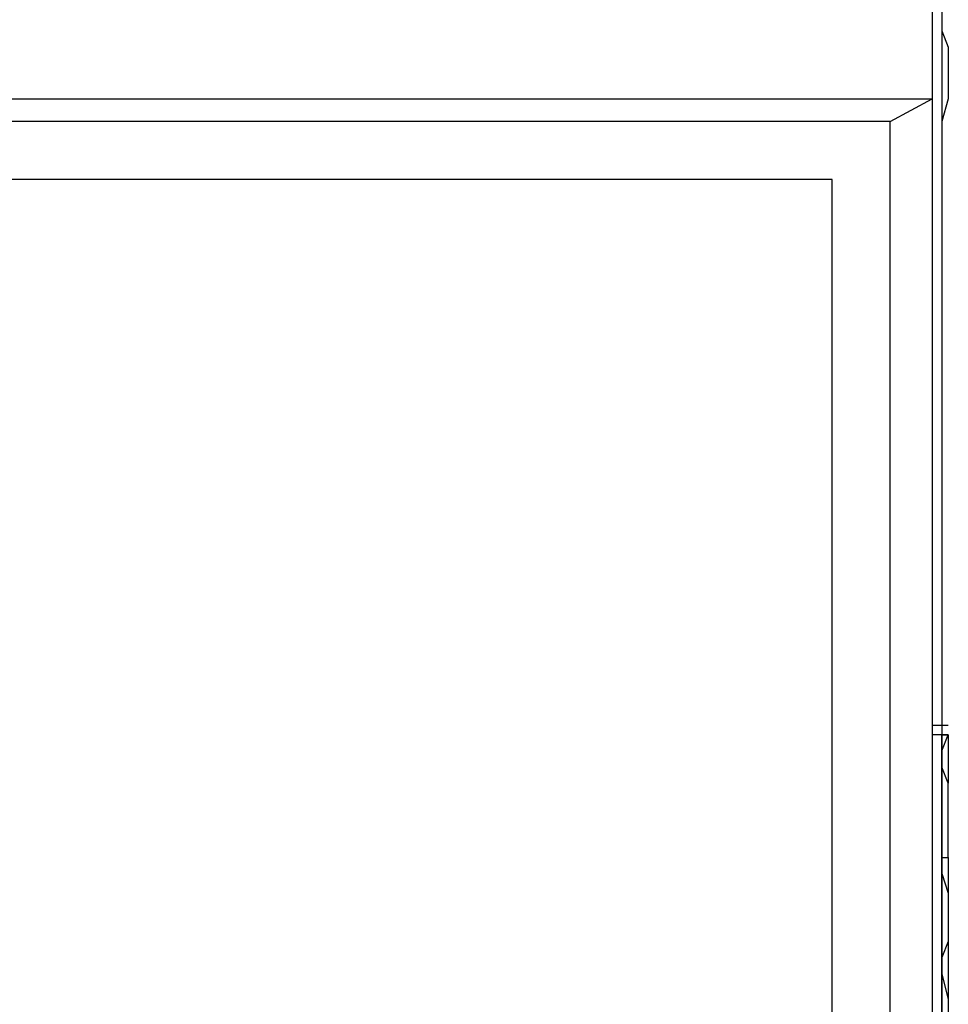
# Paper-space layout 'Page 2' of a CAD drawing. Units: millimetres. Extents: x 9 to 148, y 80 to 288.
# Drawn here: x 34 to 38, y 145 to 150 of the extents above; entities that cross this region are included whole.
import ezdxf

# ---------------------------------------------------------------- set-up
doc = ezdxf.new("R2010")
doc.units = ezdxf.units.MM
doc.header["$MEASUREMENT"] = 0
doc.layers.get('0').update_dxf_attribs({"linetype": 'CONTINUOUS'})

psp = doc.layouts.new('Page 2')

# ---------------------------------------------------------------- linework, layer by layer
at = {"color": 250, "linetype": 'Continuous', "lineweight": -2, "true_color": 0x231f20}
for points in [[(10.2146, 146.6605), (10.1649, 146.6605), (10.1649, 156.991), (38.3584, 156.991), (38.3584, 139.8729)], [(10.2146, 149.8722), (10.2146, 152.1568), (38.3087, 152.1568), (38.3087, 149.8722)], [(38.3584, 150.2199), (38.3915, 150.1371), (38.3915, 149.8722), (38.3584, 149.7563)], [(10.4298, 149.7563), (10.2146, 149.8722), (38.3087, 149.8722)], [(38.0935, 149.7563), (38.3087, 149.8722), (38.3087, 138.2174), (38.0935, 138.4823)], [(28.1438, 139.161), (37.7955, 139.161), (37.7955, 149.4583), (28.1438, 149.4583)], [(38.3087, 146.6605), (38.3584, 146.6605), (38.3584, 146.6605)], [(38.3584, 146.6605), (38.3915, 146.6605)], [(38.3584, 146.6109), (38.3087, 146.6109)], [(38.3584, 139.8729), (38.3584, 146.6109), (38.3584, 146.6109)], [(38.3584, 146.5281), (38.3915, 146.6109), (38.3584, 146.6109)], [(38.3584, 146.6109), (38.3915, 146.6109)], [(38.3915, 146.6109), (38.3915, 146.3625)], [(38.3584, 145.9818), (38.3915, 145.9818), (38.3915, 146.3625), (38.3584, 146.4453)], [(38.3915, 145.9818), (38.3915, 145.7997)], [(38.3584, 145.899), (38.3915, 145.7997), (38.3915, 145.5513)], [(38.3915, 145.5513), (38.3584, 145.4685), (38.3584, 145.4685)], [(38.3915, 145.5513), (38.3915, 145.2533)], [(38.3584, 145.3858), (38.3915, 145.2533), (38.3915, 145.005)]]:
    psp.add_lwpolyline(points, dxfattribs=at)
psp.add_lwpolyline([(10.4298, 138.4823), (38.0935, 138.4823), (38.0935, 149.7563), (10.4298, 149.7563)], close=True, dxfattribs=at)

doc.saveas('drawing.dxf')
